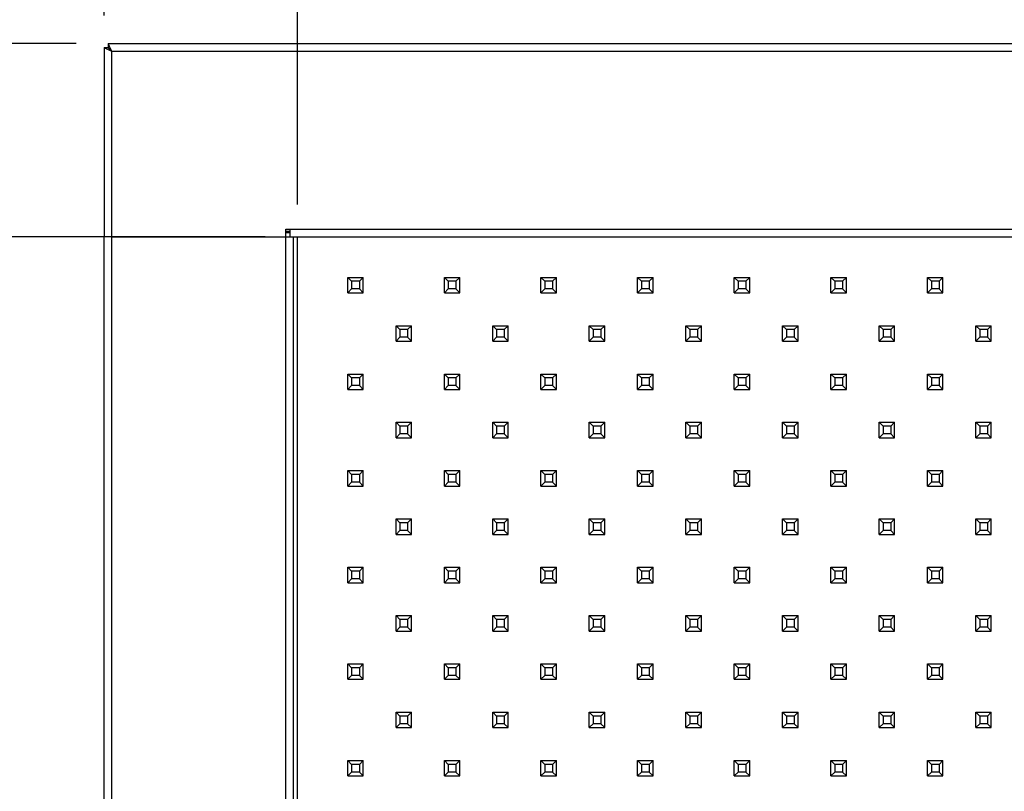
# Model space of a CAD drawing. Units: millimetres. Extents: x -487784 to 86236, y -9200 to 132950.
# Drawn here: x 37893 to 38504, y -6882 to -6403 of the extents above; entities that cross this region are included whole.
import ezdxf

# ---------------------------------------------------------------- set-up
doc = ezdxf.new("R2010")
doc.units = ezdxf.units.MM
doc.header["$PDSIZE"] = -1
doc.layers.add('SUELO', color=252, linetype='Continuous')
doc.styles.get("Standard").update_dxf_attribs({"font": 'arial.ttf'})
doc.dimstyles.new('ISO-25', dxfattribs={"dimtxt": 70, "dimasz": 50, "dimexe": 20, "dimexo": 20, "dimgap": 20, "dimtad": 1, "dimdec": 1, "dimdsep": 46, "dimtxsty": 'Standard', "dimcen": 2.5, "dimclrd": 252, "dimclre": 252, "dimclrt": 1, "dimadec": 0, "dimazin": 0, "dimtfac": 1, "dimtmove": 0, "dimatfit": 3, "dimfxl": 1, "dimarcsym": 0})

# ---------------------------------------------------------------- blocks, each defined once
blk = doc.blocks.new('*D80')
at = {"layer": 'Defpoints', "color": 0}
for p in [(40267.51, -5974.96), (37945.51, -6420.33), (40267.51, -6420.33)]:
    blk.add_point(p, dxfattribs=at)
at = {"layer": 'SUELO', "color": 252, "lineweight": -2}
for p, q in [((37945.51, -6400.33), (37945.51, -5954.96)), ((40267.51, -6400.33), (40267.51, -5954.96)), ((37995.51, -5974.96), (40217.51, -5974.96))]:
    blk.add_line(p, q, dxfattribs=at)
at = {"layer": 'SUELO', "color": 252}
for points in [[(37995.51, -5966.62), (37995.51, -5983.29), (37945.51, -5974.96)], [(40217.51, -5966.62), (40217.51, -5983.29), (40267.51, -5974.96)]]:
    blk.add_solid(points, dxfattribs=at)
at = {"layer": 'SUELO', "color": 1, "insert": (39106.51, -5919.19), "char_height": 70, "attachment_point": 5}
blk.add_mtext('1935', dxfattribs=at)
blk = doc.blocks.new('*D81')
at = {"layer": 'Defpoints', "color": 0}
for p in [(38065.51, -6216.87), (38065.51, -6537.85), (40147.03, -6537.85)]:
    blk.add_point(p, dxfattribs=at)
at = {"layer": 'SUELO', "color": 252, "lineweight": -2}
for p, q in [((38065.51, -6517.85), (38065.51, -6196.87)), ((40147.03, -6517.85), (40147.03, -6196.87)), ((40097.03, -6216.87), (38115.51, -6216.87))]:
    blk.add_line(p, q, dxfattribs=at)
at = {"layer": 'SUELO', "color": 252}
for points in [[(38115.51, -6208.54), (38115.51, -6225.2), (38065.51, -6216.87)], [(40097.03, -6208.54), (40097.03, -6225.2), (40147.03, -6216.87)]]:
    blk.add_solid(points, dxfattribs=at)
at = {"layer": 'SUELO', "color": 1, "insert": (39106.27, -6161.11), "char_height": 70, "attachment_point": 5}
blk.add_mtext('1735', dxfattribs=at)
blk = doc.blocks.new('*D82')
at = {"layer": 'Defpoints', "color": 0}
for p in [(37948, -6417.85), (37464.56, -8397.85), (37948, -8397.85)]:
    blk.add_point(p, dxfattribs=at)
at = {"layer": 'SUELO', "color": 252, "lineweight": -2}
for p, q in [((37928, -6417.85), (37444.56, -6417.85)), ((37464.56, -6467.85), (37464.56, -8347.85)), ((37928, -8397.85), (37444.56, -8397.85))]:
    blk.add_line(p, q, dxfattribs=at)
at = {"layer": 'SUELO', "color": 252}
for points in [[(37456.23, -6467.85), (37472.89, -6467.85), (37464.56, -6417.85)], [(37456.23, -8347.85), (37472.89, -8347.85), (37464.56, -8397.85)]]:
    blk.add_solid(points, dxfattribs=at)
at = {"layer": 'SUELO', "color": 1, "insert": (37408.82, -7407.85), "char_height": 70, "attachment_point": 5, "rotation": 90}
blk.add_mtext('1650', dxfattribs=at)
blk = doc.blocks.new('*D83')
at = {"layer": 'Defpoints', "color": 0}
for p in [(37721.99, -6537.85), (38065.51, -6537.85), (38065.51, -8277.85)]:
    blk.add_point(p, dxfattribs=at)
at = {"layer": 'SUELO', "color": 252, "lineweight": -2}
for p, q in [((38045.51, -6537.85), (37701.99, -6537.85)), ((37721.99, -8227.85), (37721.99, -6587.85)), ((38045.51, -8277.85), (37701.99, -8277.85))]:
    blk.add_line(p, q, dxfattribs=at)
at = {"layer": 'SUELO', "color": 252}
for points in [[(37713.65, -6587.85), (37730.32, -6587.85), (37721.99, -6537.85)], [(37713.65, -8227.85), (37730.32, -8227.85), (37721.99, -8277.85)]]:
    blk.add_solid(points, dxfattribs=at)
at = {"layer": 'SUELO', "color": 1, "insert": (37666.25, -7407.85), "char_height": 70, "attachment_point": 5, "rotation": 90}
blk.add_mtext('1450', dxfattribs=at)

msp = doc.modelspace()

# ---------------------------------------------------------------- linework, layer by layer
at = {"color": 7, "linetype": 'Continuous', "lineweight": 25}
for p, q in [((37948, -6417.85), (40265.03, -6417.85)), ((37948, -6417.85), (37948, -6420.25)), ((37945.51, -6420.33), (37947.91, -6420.33)), ((37945.51, -6420.33), (37945.51, -6537.85)), ((37950.31, -6537.85), (37950.31, -6422.65)), ((37950.31, -6422.65), (40262.71, -6422.65)), ((38058.31, -6533.05), (38060.71, -6533.05)), ((38058.31, -6537.85), (38058.31, -6533.05)), ((38058.31, -6534.25), (38059.51, -6534.25)), ((38060.71, -6535.45), (38058.31, -6535.45)), ((38059.51, -6535.45), (38059.51, -6534.25)), ((38059.51, -6534.25), (38060.71, -6534.25)), ((38060.71, -6533.05), (40149.91, -6533.05)), ((38060.71, -6533.05), (38060.71, -6537.85)), ((37950.31, -6537.85), (37945.51, -6537.85)), ((37945.51, -8277.85), (37945.51, -6537.85)), ((37950.31, -6537.85), (38058.31, -6537.85)), ((37950.31, -8277.85), (37950.31, -6537.85)), ((38058.31, -6537.85), (38063.11, -6537.85)), ((38058.31, -7392.85), (38058.31, -6537.85)), ((38063.11, -6537.85), (40147.03, -6537.85)), ((38063.11, -7392.85), (38063.11, -6537.85)), ((38065.51, -6930.85), (38065.51, -6537.85)), ((38099.11, -6565.45), (38096.71, -6563.05)), ((38096.71, -6563.05), (38106.31, -6563.05)), ((38096.71, -6572.64), (38096.71, -6563.05)), ((38103.91, -6565.45), (38099.11, -6565.45)), ((38099.11, -6565.45), (38099.11, -6570.24)), ((38103.91, -6565.45), (38106.31, -6563.05)), ((38103.91, -6565.45), (38103.91, -6570.24)), ((38106.31, -6572.64), (38106.31, -6563.05)), ((38159.11, -6565.45), (38156.71, -6563.05)), ((38156.71, -6572.64), (38156.71, -6563.05)), ((38156.71, -6563.05), (38166.31, -6563.05)), ((38159.11, -6565.45), (38159.11, -6570.24)), ((38163.91, -6565.45), (38159.11, -6565.45)), ((38163.91, -6565.45), (38166.31, -6563.05)), ((38163.91, -6565.45), (38163.91, -6570.24)), ((38166.31, -6572.64), (38166.31, -6563.05)), ((38219.11, -6565.45), (38216.71, -6563.05)), ((38216.71, -6572.64), (38216.71, -6563.05)), ((38216.71, -6563.05), (38226.31, -6563.05)), ((38219.11, -6565.45), (38219.11, -6570.24)), ((38223.91, -6565.45), (38219.11, -6565.45)), ((38223.91, -6565.45), (38226.31, -6563.05)), ((38223.91, -6565.45), (38223.91, -6570.24)), ((38226.31, -6572.64), (38226.31, -6563.05)), ((38279.11, -6565.45), (38276.71, -6563.05)), ((38276.71, -6572.64), (38276.71, -6563.05)), ((38276.71, -6563.05), (38286.31, -6563.05)), ((38279.11, -6565.45), (38279.11, -6570.24)), ((38283.91, -6565.45), (38279.11, -6565.45)), ((38283.91, -6565.45), (38286.31, -6563.05)), ((38283.91, -6565.45), (38283.91, -6570.24)), ((38286.31, -6572.64), (38286.31, -6563.05)), ((38339.11, -6565.45), (38336.71, -6563.05)), ((38336.71, -6563.05), (38346.31, -6563.05)), ((38336.71, -6572.64), (38336.71, -6563.05)), ((38343.91, -6565.45), (38339.11, -6565.45)), ((38339.11, -6565.45), (38339.11, -6570.24)), ((38343.91, -6565.45), (38346.31, -6563.05)), ((38343.91, -6565.45), (38343.91, -6570.24)), ((38346.31, -6572.64), (38346.31, -6563.05)), ((38399.11, -6565.45), (38396.71, -6563.05)), ((38396.71, -6563.05), (38406.31, -6563.05)), ((38396.71, -6572.64), (38396.71, -6563.05)), ((38403.91, -6565.45), (38399.11, -6565.45)), ((38399.11, -6565.45), (38399.11, -6570.24)), ((38403.91, -6565.45), (38406.31, -6563.05)), ((38403.91, -6565.45), (38403.91, -6570.24)), ((38406.31, -6572.64), (38406.31, -6563.05)), ((38459.11, -6565.45), (38456.71, -6563.05)), ((38456.71, -6572.64), (38456.71, -6563.05)), ((38456.71, -6563.05), (38466.31, -6563.05)), ((38459.11, -6565.45), (38459.11, -6570.24)), ((38463.91, -6565.45), (38459.11, -6565.45)), ((38463.91, -6565.45), (38466.31, -6563.05)), ((38463.91, -6565.45), (38463.91, -6570.24)), ((38466.31, -6572.64), (38466.31, -6563.05)), ((38099.11, -6570.24), (38096.71, -6572.64)), ((38103.91, -6570.24), (38099.11, -6570.24)), ((38103.91, -6570.24), (38106.31, -6572.64)), ((38159.11, -6570.24), (38156.71, -6572.64)), ((38163.91, -6570.24), (38159.11, -6570.24)), ((38163.91, -6570.24), (38166.31, -6572.64)), ((38219.11, -6570.24), (38216.71, -6572.64)), ((38223.91, -6570.24), (38219.11, -6570.24)), ((38223.91, -6570.24), (38226.31, -6572.64)), ((38279.11, -6570.24), (38276.71, -6572.64)), ((38283.91, -6570.24), (38279.11, -6570.24)), ((38283.91, -6570.24), (38286.31, -6572.64)), ((38339.11, -6570.24), (38336.71, -6572.64)), ((38343.91, -6570.24), (38339.11, -6570.24)), ((38343.91, -6570.24), (38346.31, -6572.64)), ((38399.11, -6570.24), (38396.71, -6572.64)), ((38403.91, -6570.24), (38399.11, -6570.24)), ((38403.91, -6570.24), (38406.31, -6572.64)), ((38459.11, -6570.24), (38456.71, -6572.64)), ((38463.91, -6570.24), (38459.11, -6570.24)), ((38463.91, -6570.24), (38466.31, -6572.64)), ((38096.71, -6572.64), (38106.31, -6572.64)), ((38156.71, -6572.64), (38166.31, -6572.64)), ((38216.71, -6572.64), (38226.31, -6572.64)), ((38276.71, -6572.64), (38286.31, -6572.64)), ((38336.71, -6572.64), (38346.31, -6572.64)), ((38396.71, -6572.64), (38406.31, -6572.64)), ((38456.71, -6572.64), (38466.31, -6572.64)), ((38129.11, -6595.45), (38126.71, -6593.05)), ((38126.71, -6602.64), (38126.71, -6593.05)), ((38126.71, -6593.05), (38136.31, -6593.05)), ((38129.11, -6595.45), (38129.11, -6600.24)), ((38133.91, -6595.45), (38129.11, -6595.45)), ((38133.91, -6595.45), (38136.31, -6593.05)), ((38133.91, -6595.45), (38133.91, -6600.24)), ((38136.31, -6602.64), (38136.31, -6593.05)), ((38189.11, -6595.45), (38186.71, -6593.05)), ((38186.71, -6593.05), (38196.31, -6593.05)), ((38186.71, -6602.64), (38186.71, -6593.05)), ((38189.11, -6595.45), (38189.11, -6600.24)), ((38193.91, -6595.45), (38189.11, -6595.45)), ((38193.91, -6595.45), (38196.31, -6593.05)), ((38193.91, -6595.45), (38193.91, -6600.24)), ((38196.31, -6602.64), (38196.31, -6593.05)), ((38249.11, -6595.45), (38246.71, -6593.05)), ((38246.71, -6593.05), (38256.31, -6593.05)), ((38246.71, -6602.64), (38246.71, -6593.05)), ((38253.91, -6595.45), (38249.11, -6595.45)), ((38249.11, -6595.45), (38249.11, -6600.24)), ((38253.91, -6595.45), (38256.31, -6593.05)), ((38253.91, -6595.45), (38253.91, -6600.24)), ((38256.31, -6602.64), (38256.31, -6593.05)), ((38309.11, -6595.45), (38306.71, -6593.05)), ((38306.71, -6593.05), (38316.31, -6593.05)), ((38306.71, -6602.64), (38306.71, -6593.05)), ((38313.91, -6595.45), (38309.11, -6595.45)), ((38309.11, -6595.45), (38309.11, -6600.24)), ((38313.91, -6595.45), (38316.31, -6593.05)), ((38313.91, -6595.45), (38313.91, -6600.24)), ((38316.31, -6602.64), (38316.31, -6593.05)), ((38369.11, -6595.45), (38366.71, -6593.05)), ((38366.71, -6593.05), (38376.31, -6593.05)), ((38366.71, -6602.64), (38366.71, -6593.05)), ((38369.11, -6595.45), (38369.11, -6600.24)), ((38373.91, -6595.45), (38369.11, -6595.45)), ((38373.91, -6595.45), (38376.31, -6593.05)), ((38373.91, -6595.45), (38373.91, -6600.24)), ((38376.31, -6602.64), (38376.31, -6593.05)), ((38429.11, -6595.45), (38426.71, -6593.05)), ((38426.71, -6593.05), (38436.31, -6593.05)), ((38426.71, -6602.64), (38426.71, -6593.05)), ((38433.91, -6595.45), (38429.11, -6595.45)), ((38429.11, -6595.45), (38429.11, -6600.24)), ((38433.91, -6595.45), (38436.31, -6593.05)), ((38433.91, -6595.45), (38433.91, -6600.24)), ((38436.31, -6602.64), (38436.31, -6593.05)), ((38489.11, -6595.45), (38486.71, -6593.05)), ((38486.71, -6602.64), (38486.71, -6593.05)), ((38486.71, -6593.05), (38496.31, -6593.05)), ((38489.11, -6595.45), (38489.11, -6600.24)), ((38493.91, -6595.45), (38489.11, -6595.45)), ((38493.91, -6595.45), (38496.31, -6593.05)), ((38493.91, -6595.45), (38493.91, -6600.24)), ((38496.31, -6602.64), (38496.31, -6593.05)), ((38129.11, -6600.24), (38126.71, -6602.64)), ((38126.71, -6602.64), (38136.31, -6602.64)), ((38133.91, -6600.24), (38129.11, -6600.24)), ((38133.91, -6600.24), (38136.31, -6602.64)), ((38189.11, -6600.24), (38186.71, -6602.64)), ((38186.71, -6602.64), (38196.31, -6602.64)), ((38193.91, -6600.24), (38189.11, -6600.24)), ((38193.91, -6600.24), (38196.31, -6602.64)), ((38249.11, -6600.24), (38246.71, -6602.64)), ((38246.71, -6602.64), (38256.31, -6602.64)), ((38253.91, -6600.24), (38249.11, -6600.24)), ((38253.91, -6600.24), (38256.31, -6602.64)), ((38309.11, -6600.24), (38306.71, -6602.64)), ((38306.71, -6602.64), (38316.31, -6602.64)), ((38313.91, -6600.24), (38309.11, -6600.24)), ((38313.91, -6600.24), (38316.31, -6602.64)), ((38369.11, -6600.24), (38366.71, -6602.64)), ((38366.71, -6602.64), (38376.31, -6602.64)), ((38373.91, -6600.24), (38369.11, -6600.24)), ((38373.91, -6600.24), (38376.31, -6602.64)), ((38429.11, -6600.24), (38426.71, -6602.64)), ((38426.71, -6602.64), (38436.31, -6602.64)), ((38433.91, -6600.24), (38429.11, -6600.24)), ((38433.91, -6600.24), (38436.31, -6602.64)), ((38489.11, -6600.24), (38486.71, -6602.64)), ((38486.71, -6602.64), (38496.31, -6602.64)), ((38493.91, -6600.24), (38489.11, -6600.24)), ((38493.91, -6600.24), (38496.31, -6602.64)), ((38099.11, -6625.45), (38096.71, -6623.05)), ((38096.71, -6632.64), (38096.71, -6623.05)), ((38096.71, -6623.05), (38106.31, -6623.05)), ((38099.11, -6625.45), (38099.11, -6630.24)), ((38103.91, -6625.45), (38099.11, -6625.45)), ((38103.91, -6625.45), (38106.31, -6623.05)), ((38103.91, -6625.45), (38103.91, -6630.24)), ((38106.31, -6632.64), (38106.31, -6623.05)), ((38159.11, -6625.45), (38156.71, -6623.05)), ((38156.71, -6632.64), (38156.71, -6623.05)), ((38156.71, -6623.05), (38166.31, -6623.05)), ((38159.11, -6625.45), (38159.11, -6630.24)), ((38163.91, -6625.45), (38159.11, -6625.45)), ((38163.91, -6625.45), (38166.31, -6623.05)), ((38163.91, -6625.45), (38163.91, -6630.24)), ((38166.31, -6632.64), (38166.31, -6623.05)), ((38219.11, -6625.45), (38216.71, -6623.05)), ((38216.71, -6632.64), (38216.71, -6623.05)), ((38216.71, -6623.05), (38226.31, -6623.05)), ((38219.11, -6625.45), (38219.11, -6630.24)), ((38223.91, -6625.45), (38219.11, -6625.45)), ((38223.91, -6625.45), (38226.31, -6623.05)), ((38223.91, -6625.45), (38223.91, -6630.24)), ((38226.31, -6632.64), (38226.31, -6623.05)), ((38279.11, -6625.45), (38276.71, -6623.05)), ((38276.71, -6623.05), (38286.31, -6623.05)), ((38276.71, -6632.64), (38276.71, -6623.05)), ((38279.11, -6625.45), (38279.11, -6630.24)), ((38283.91, -6625.45), (38279.11, -6625.45)), ((38283.91, -6625.45), (38286.31, -6623.05)), ((38283.91, -6625.45), (38283.91, -6630.24)), ((38286.31, -6632.64), (38286.31, -6623.05)), ((38339.11, -6625.45), (38336.71, -6623.05)), ((38336.71, -6632.64), (38336.71, -6623.05)), ((38336.71, -6623.05), (38346.31, -6623.05)), ((38339.11, -6625.45), (38339.11, -6630.24)), ((38343.91, -6625.45), (38339.11, -6625.45)), ((38343.91, -6625.45), (38346.31, -6623.05)), ((38343.91, -6625.45), (38343.91, -6630.24)), ((38346.31, -6632.64), (38346.31, -6623.05)), ((38399.11, -6625.45), (38396.71, -6623.05)), ((38396.71, -6632.64), (38396.71, -6623.05)), ((38396.71, -6623.05), (38406.31, -6623.05)), ((38399.11, -6625.45), (38399.11, -6630.24)), ((38403.91, -6625.45), (38399.11, -6625.45)), ((38403.91, -6625.45), (38406.31, -6623.05)), ((38403.91, -6625.45), (38403.91, -6630.24)), ((38406.31, -6632.64), (38406.31, -6623.05)), ((38459.11, -6625.45), (38456.71, -6623.05)), ((38456.71, -6632.64), (38456.71, -6623.05)), ((38456.71, -6623.05), (38466.31, -6623.05)), ((38459.11, -6625.45), (38459.11, -6630.24)), ((38463.91, -6625.45), (38459.11, -6625.45)), ((38463.91, -6625.45), (38466.31, -6623.05)), ((38463.91, -6625.45), (38463.91, -6630.24)), ((38466.31, -6632.64), (38466.31, -6623.05)), ((38099.11, -6630.24), (38096.71, -6632.64)), ((38096.71, -6632.64), (38106.31, -6632.64)), ((38103.91, -6630.24), (38099.11, -6630.24)), ((38103.91, -6630.24), (38106.31, -6632.64)), ((38159.11, -6630.24), (38156.71, -6632.64)), ((38156.71, -6632.64), (38166.31, -6632.64)), ((38163.91, -6630.24), (38159.11, -6630.24)), ((38163.91, -6630.24), (38166.31, -6632.64)), ((38219.11, -6630.24), (38216.71, -6632.64)), ((38216.71, -6632.64), (38226.31, -6632.64)), ((38223.91, -6630.24), (38219.11, -6630.24)), ((38223.91, -6630.24), (38226.31, -6632.64)), ((38279.11, -6630.24), (38276.71, -6632.64)), ((38276.71, -6632.64), (38286.31, -6632.64)), ((38283.91, -6630.24), (38279.11, -6630.24)), ((38283.91, -6630.24), (38286.31, -6632.64)), ((38339.11, -6630.24), (38336.71, -6632.64)), ((38336.71, -6632.64), (38346.31, -6632.64)), ((38343.91, -6630.24), (38339.11, -6630.24)), ((38343.91, -6630.24), (38346.31, -6632.64)), ((38399.11, -6630.24), (38396.71, -6632.64)), ((38396.71, -6632.64), (38406.31, -6632.64)), ((38403.91, -6630.24), (38399.11, -6630.24)), ((38403.91, -6630.24), (38406.31, -6632.64)), ((38459.11, -6630.24), (38456.71, -6632.64)), ((38456.71, -6632.64), (38466.31, -6632.64)), ((38463.91, -6630.24), (38459.11, -6630.24)), ((38463.91, -6630.24), (38466.31, -6632.64)), ((38129.11, -6655.45), (38126.71, -6653.05)), ((38126.71, -6653.05), (38136.31, -6653.05)), ((38126.71, -6662.64), (38126.71, -6653.05)), ((38133.91, -6655.45), (38129.11, -6655.45)), ((38129.11, -6655.45), (38129.11, -6660.24)), ((38133.91, -6655.45), (38136.31, -6653.05)), ((38133.91, -6655.45), (38133.91, -6660.24)), ((38136.31, -6662.64), (38136.31, -6653.05)), ((38189.11, -6655.45), (38186.71, -6653.05)), ((38186.71, -6653.05), (38196.31, -6653.05)), ((38186.71, -6662.64), (38186.71, -6653.05)), ((38193.91, -6655.45), (38189.11, -6655.45)), ((38189.11, -6655.45), (38189.11, -6660.24)), ((38193.91, -6655.45), (38196.31, -6653.05)), ((38193.91, -6655.45), (38193.91, -6660.24)), ((38196.31, -6662.64), (38196.31, -6653.05)), ((38249.11, -6655.45), (38246.71, -6653.05)), ((38246.71, -6662.64), (38246.71, -6653.05)), ((38246.71, -6653.05), (38256.31, -6653.05)), ((38249.11, -6655.45), (38249.11, -6660.24)), ((38253.91, -6655.45), (38249.11, -6655.45)), ((38253.91, -6655.45), (38256.31, -6653.05)), ((38253.91, -6655.45), (38253.91, -6660.24)), ((38256.31, -6662.64), (38256.31, -6653.05)), ((38309.11, -6655.45), (38306.71, -6653.05)), ((38306.71, -6662.64), (38306.71, -6653.05)), ((38306.71, -6653.05), (38316.31, -6653.05)), ((38309.11, -6655.45), (38309.11, -6660.24)), ((38313.91, -6655.45), (38309.11, -6655.45)), ((38313.91, -6655.45), (38316.31, -6653.05)), ((38313.91, -6655.45), (38313.91, -6660.24)), ((38316.31, -6662.64), (38316.31, -6653.05)), ((38369.11, -6655.45), (38366.71, -6653.05)), ((38366.71, -6653.05), (38376.31, -6653.05)), ((38366.71, -6662.64), (38366.71, -6653.05)), ((38373.91, -6655.45), (38369.11, -6655.45)), ((38369.11, -6655.45), (38369.11, -6660.24)), ((38373.91, -6655.45), (38376.31, -6653.05)), ((38373.91, -6655.45), (38373.91, -6660.24)), ((38376.31, -6662.64), (38376.31, -6653.05)), ((38429.11, -6655.45), (38426.71, -6653.05)), ((38426.71, -6662.64), (38426.71, -6653.05)), ((38426.71, -6653.05), (38436.31, -6653.05)), ((38429.11, -6655.45), (38429.11, -6660.24)), ((38433.91, -6655.45), (38429.11, -6655.45)), ((38433.91, -6655.45), (38436.31, -6653.05)), ((38433.91, -6655.45), (38433.91, -6660.24)), ((38436.31, -6662.64), (38436.31, -6653.05)), ((38489.11, -6655.45), (38486.71, -6653.05)), ((38486.71, -6653.05), (38496.31, -6653.05)), ((38486.71, -6662.64), (38486.71, -6653.05)), ((38493.91, -6655.45), (38489.11, -6655.45)), ((38489.11, -6655.45), (38489.11, -6660.24)), ((38493.91, -6655.45), (38496.31, -6653.05)), ((38493.91, -6655.45), (38493.91, -6660.24)), ((38496.31, -6662.64), (38496.31, -6653.05)), ((38129.11, -6660.24), (38126.71, -6662.64)), ((38126.71, -6662.64), (38136.31, -6662.64)), ((38133.91, -6660.24), (38129.11, -6660.24)), ((38133.91, -6660.24), (38136.31, -6662.64)), ((38189.11, -6660.24), (38186.71, -6662.64)), ((38186.71, -6662.64), (38196.31, -6662.64)), ((38193.91, -6660.24), (38189.11, -6660.24)), ((38193.91, -6660.24), (38196.31, -6662.64)), ((38249.11, -6660.24), (38246.71, -6662.64)), ((38246.71, -6662.64), (38256.31, -6662.64)), ((38253.91, -6660.24), (38249.11, -6660.24)), ((38253.91, -6660.24), (38256.31, -6662.64)), ((38309.11, -6660.24), (38306.71, -6662.64)), ((38306.71, -6662.64), (38316.31, -6662.64)), ((38313.91, -6660.24), (38309.11, -6660.24)), ((38313.91, -6660.24), (38316.31, -6662.64)), ((38369.11, -6660.24), (38366.71, -6662.64)), ((38366.71, -6662.64), (38376.31, -6662.64)), ((38373.91, -6660.24), (38369.11, -6660.24)), ((38373.91, -6660.24), (38376.31, -6662.64)), ((38429.11, -6660.24), (38426.71, -6662.64)), ((38426.71, -6662.64), (38436.31, -6662.64)), ((38433.91, -6660.24), (38429.11, -6660.24)), ((38433.91, -6660.24), (38436.31, -6662.64)), ((38489.11, -6660.24), (38486.71, -6662.64)), ((38486.71, -6662.64), (38496.31, -6662.64)), ((38493.91, -6660.24), (38489.11, -6660.24)), ((38493.91, -6660.24), (38496.31, -6662.64)), ((38099.11, -6685.45), (38096.71, -6683.05)), ((38096.71, -6683.05), (38106.31, -6683.05)), ((38096.71, -6692.64), (38096.71, -6683.05)), ((38103.91, -6685.45), (38099.11, -6685.45)), ((38099.11, -6685.45), (38099.11, -6690.24)), ((38103.91, -6685.45), (38106.31, -6683.05)), ((38103.91, -6685.45), (38103.91, -6690.24)), ((38106.31, -6692.64), (38106.31, -6683.05)), ((38159.11, -6685.45), (38156.71, -6683.05)), ((38156.71, -6683.05), (38166.31, -6683.05)), ((38156.71, -6692.64), (38156.71, -6683.05)), ((38163.91, -6685.45), (38159.11, -6685.45)), ((38159.11, -6685.45), (38159.11, -6690.24)), ((38163.91, -6685.45), (38166.31, -6683.05)), ((38163.91, -6685.45), (38163.91, -6690.24)), ((38166.31, -6692.64), (38166.31, -6683.05)), ((38219.11, -6685.45), (38216.71, -6683.05)), ((38216.71, -6692.64), (38216.71, -6683.05)), ((38216.71, -6683.05), (38226.31, -6683.05)), ((38219.11, -6685.45), (38219.11, -6690.24)), ((38223.91, -6685.45), (38219.11, -6685.45)), ((38223.91, -6685.45), (38226.31, -6683.05)), ((38223.91, -6685.45), (38223.91, -6690.24)), ((38226.31, -6692.64), (38226.31, -6683.05)), ((38279.11, -6685.45), (38276.71, -6683.05)), ((38276.71, -6692.64), (38276.71, -6683.05)), ((38276.71, -6683.05), (38286.31, -6683.05)), ((38279.11, -6685.45), (38279.11, -6690.24)), ((38283.91, -6685.45), (38279.11, -6685.45)), ((38283.91, -6685.45), (38286.31, -6683.05)), ((38283.91, -6685.45), (38283.91, -6690.24)), ((38286.31, -6692.64), (38286.31, -6683.05)), ((38339.11, -6685.45), (38336.71, -6683.05)), ((38336.71, -6683.05), (38346.31, -6683.05)), ((38336.71, -6692.64), (38336.71, -6683.05)), ((38343.91, -6685.45), (38339.11, -6685.45)), ((38339.11, -6685.45), (38339.11, -6690.24)), ((38343.91, -6685.45), (38346.31, -6683.05)), ((38343.91, -6685.45), (38343.91, -6690.24)), ((38346.31, -6692.64), (38346.31, -6683.05)), ((38399.11, -6685.45), (38396.71, -6683.05)), ((38396.71, -6692.64), (38396.71, -6683.05)), ((38396.71, -6683.05), (38406.31, -6683.05)), ((38399.11, -6685.45), (38399.11, -6690.24)), ((38403.91, -6685.45), (38399.11, -6685.45)), ((38403.91, -6685.45), (38406.31, -6683.05)), ((38403.91, -6685.45), (38403.91, -6690.24)), ((38406.31, -6692.64), (38406.31, -6683.05)), ((38459.11, -6685.45), (38456.71, -6683.05)), ((38456.71, -6692.64), (38456.71, -6683.05)), ((38456.71, -6683.05), (38466.31, -6683.05)), ((38459.11, -6685.45), (38459.11, -6690.24)), ((38463.91, -6685.45), (38459.11, -6685.45)), ((38463.91, -6685.45), (38466.31, -6683.05)), ((38463.91, -6685.45), (38463.91, -6690.24)), ((38466.31, -6692.64), (38466.31, -6683.05)), ((38099.11, -6690.24), (38096.71, -6692.64)), ((38096.71, -6692.64), (38106.31, -6692.64)), ((38103.91, -6690.24), (38099.11, -6690.24)), ((38103.91, -6690.24), (38106.31, -6692.64)), ((38159.11, -6690.24), (38156.71, -6692.64)), ((38156.71, -6692.64), (38166.31, -6692.64)), ((38163.91, -6690.24), (38159.11, -6690.24)), ((38163.91, -6690.24), (38166.31, -6692.64)), ((38219.11, -6690.24), (38216.71, -6692.64)), ((38216.71, -6692.64), (38226.31, -6692.64)), ((38223.91, -6690.24), (38219.11, -6690.24)), ((38223.91, -6690.24), (38226.31, -6692.64)), ((38279.11, -6690.24), (38276.71, -6692.64)), ((38276.71, -6692.64), (38286.31, -6692.64)), ((38283.91, -6690.24), (38279.11, -6690.24)), ((38283.91, -6690.24), (38286.31, -6692.64)), ((38339.11, -6690.24), (38336.71, -6692.64)), ((38336.71, -6692.64), (38346.31, -6692.64)), ((38343.91, -6690.24), (38339.11, -6690.24)), ((38343.91, -6690.24), (38346.31, -6692.64)), ((38399.11, -6690.24), (38396.71, -6692.64)), ((38396.71, -6692.64), (38406.31, -6692.64)), ((38403.91, -6690.24), (38399.11, -6690.24)), ((38403.91, -6690.24), (38406.31, -6692.64)), ((38459.11, -6690.24), (38456.71, -6692.64)), ((38456.71, -6692.64), (38466.31, -6692.64)), ((38463.91, -6690.24), (38459.11, -6690.24)), ((38463.91, -6690.24), (38466.31, -6692.64)), ((38129.11, -6715.45), (38126.71, -6713.05)), ((38126.71, -6722.64), (38126.71, -6713.05)), ((38126.71, -6713.05), (38136.31, -6713.05)), ((38129.11, -6715.45), (38129.11, -6720.24)), ((38133.91, -6715.45), (38129.11, -6715.45)), ((38133.91, -6715.45), (38136.31, -6713.05)), ((38133.91, -6715.45), (38133.91, -6720.24)), ((38136.31, -6722.64), (38136.31, -6713.05)), ((38189.11, -6715.45), (38186.71, -6713.05)), ((38186.71, -6713.05), (38196.31, -6713.05)), ((38186.71, -6722.64), (38186.71, -6713.05)), ((38193.91, -6715.45), (38189.11, -6715.45)), ((38189.11, -6715.45), (38189.11, -6720.24)), ((38193.91, -6715.45), (38196.31, -6713.05)), ((38193.91, -6715.45), (38193.91, -6720.24)), ((38196.31, -6722.64), (38196.31, -6713.05)), ((38249.11, -6715.45), (38246.71, -6713.05)), ((38246.71, -6713.05), (38256.31, -6713.05)), ((38246.71, -6722.64), (38246.71, -6713.05)), ((38253.91, -6715.45), (38249.11, -6715.45)), ((38249.11, -6715.45), (38249.11, -6720.24)), ((38253.91, -6715.45), (38256.31, -6713.05)), ((38253.91, -6715.45), (38253.91, -6720.24)), ((38256.31, -6722.64), (38256.31, -6713.05)), ((38309.11, -6715.45), (38306.71, -6713.05)), ((38306.71, -6713.05), (38316.31, -6713.05)), ((38306.71, -6722.64), (38306.71, -6713.05)), ((38309.11, -6715.45), (38309.11, -6720.24)), ((38313.91, -6715.45), (38309.11, -6715.45)), ((38313.91, -6715.45), (38316.31, -6713.05)), ((38313.91, -6715.45), (38313.91, -6720.24)), ((38316.31, -6722.64), (38316.31, -6713.05)), ((38369.11, -6715.45), (38366.71, -6713.05)), ((38366.71, -6722.64), (38366.71, -6713.05)), ((38366.71, -6713.05), (38376.31, -6713.05)), ((38369.11, -6715.45), (38369.11, -6720.24)), ((38373.91, -6715.45), (38369.11, -6715.45)), ((38373.91, -6715.45), (38376.31, -6713.05)), ((38373.91, -6715.45), (38373.91, -6720.24)), ((38376.31, -6722.64), (38376.31, -6713.05)), ((38429.11, -6715.45), (38426.71, -6713.05)), ((38426.71, -6713.05), (38436.31, -6713.05)), ((38426.71, -6722.64), (38426.71, -6713.05)), ((38429.11, -6715.45), (38429.11, -6720.24)), ((38433.91, -6715.45), (38429.11, -6715.45)), ((38433.91, -6715.45), (38436.31, -6713.05)), ((38433.91, -6715.45), (38433.91, -6720.24)), ((38436.31, -6722.64), (38436.31, -6713.05)), ((38489.11, -6715.45), (38486.71, -6713.05)), ((38486.71, -6722.64), (38486.71, -6713.05)), ((38486.71, -6713.05), (38496.31, -6713.05)), ((38489.11, -6715.45), (38489.11, -6720.24)), ((38493.91, -6715.45), (38489.11, -6715.45)), ((38493.91, -6715.45), (38496.31, -6713.05)), ((38493.91, -6715.45), (38493.91, -6720.24)), ((38496.31, -6722.64), (38496.31, -6713.05)), ((38129.11, -6720.24), (38126.71, -6722.64)), ((38126.71, -6722.64), (38136.31, -6722.64)), ((38133.91, -6720.24), (38129.11, -6720.24)), ((38133.91, -6720.24), (38136.31, -6722.64)), ((38189.11, -6720.24), (38186.71, -6722.64)), ((38186.71, -6722.64), (38196.31, -6722.64)), ((38193.91, -6720.24), (38189.11, -6720.24)), ((38193.91, -6720.24), (38196.31, -6722.64)), ((38249.11, -6720.24), (38246.71, -6722.64)), ((38246.71, -6722.64), (38256.31, -6722.64)), ((38253.91, -6720.24), (38249.11, -6720.24)), ((38253.91, -6720.24), (38256.31, -6722.64)), ((38309.11, -6720.24), (38306.71, -6722.64)), ((38306.71, -6722.64), (38316.31, -6722.64)), ((38313.91, -6720.24), (38309.11, -6720.24)), ((38313.91, -6720.24), (38316.31, -6722.64)), ((38369.11, -6720.24), (38366.71, -6722.64)), ((38366.71, -6722.64), (38376.31, -6722.64)), ((38373.91, -6720.24), (38369.11, -6720.24)), ((38373.91, -6720.24), (38376.31, -6722.64)), ((38429.11, -6720.24), (38426.71, -6722.64)), ((38426.71, -6722.64), (38436.31, -6722.64)), ((38433.91, -6720.24), (38429.11, -6720.24)), ((38433.91, -6720.24), (38436.31, -6722.64)), ((38489.11, -6720.24), (38486.71, -6722.64)), ((38486.71, -6722.64), (38496.31, -6722.64)), ((38493.91, -6720.24), (38489.11, -6720.24)), ((38493.91, -6720.24), (38496.31, -6722.64)), ((38099.11, -6745.45), (38096.71, -6743.05)), ((38096.71, -6752.64), (38096.71, -6743.05)), ((38096.71, -6743.05), (38106.31, -6743.05)), ((38103.91, -6745.45), (38106.31, -6743.05)), ((38106.31, -6752.64), (38106.31, -6743.05)), ((38159.11, -6745.45), (38156.71, -6743.05)), ((38156.71, -6743.05), (38166.31, -6743.05)), ((38156.71, -6752.64), (38156.71, -6743.05)), ((38163.91, -6745.45), (38166.31, -6743.05)), ((38166.31, -6752.64), (38166.31, -6743.05)), ((38219.11, -6745.45), (38216.71, -6743.05)), ((38216.71, -6743.05), (38226.31, -6743.05)), ((38216.71, -6752.64), (38216.71, -6743.05)), ((38223.91, -6745.45), (38226.31, -6743.05)), ((38226.31, -6752.64), (38226.31, -6743.05)), ((38279.11, -6745.45), (38276.71, -6743.05)), ((38276.71, -6743.05), (38286.31, -6743.05)), ((38276.71, -6752.64), (38276.71, -6743.05)), ((38283.91, -6745.45), (38286.31, -6743.05)), ((38286.31, -6752.64), (38286.31, -6743.05)), ((38339.11, -6745.45), (38336.71, -6743.05)), ((38336.71, -6743.05), (38346.31, -6743.05)), ((38336.71, -6752.64), (38336.71, -6743.05)), ((38343.91, -6745.45), (38346.31, -6743.05)), ((38346.31, -6752.64), (38346.31, -6743.05)), ((38399.11, -6745.45), (38396.71, -6743.05)), ((38396.71, -6743.05), (38406.31, -6743.05)), ((38396.71, -6752.64), (38396.71, -6743.05)), ((38403.91, -6745.45), (38406.31, -6743.05)), ((38406.31, -6752.64), (38406.31, -6743.05)), ((38459.11, -6745.45), (38456.71, -6743.05)), ((38456.71, -6743.05), (38466.31, -6743.05)), ((38456.71, -6752.64), (38456.71, -6743.05)), ((38463.91, -6745.45), (38466.31, -6743.05)), ((38466.31, -6752.64), (38466.31, -6743.05)), ((38099.11, -6745.45), (38099.11, -6750.24)), ((38103.91, -6745.45), (38099.11, -6745.45)), ((38103.91, -6745.45), (38103.91, -6750.24)), ((38159.11, -6745.45), (38159.11, -6750.24)), ((38163.91, -6745.45), (38159.11, -6745.45)), ((38163.91, -6745.45), (38163.91, -6750.24)), ((38219.11, -6745.45), (38219.11, -6750.24)), ((38223.91, -6745.45), (38219.11, -6745.45)), ((38223.91, -6745.45), (38223.91, -6750.24)), ((38283.91, -6745.45), (38279.11, -6745.45)), ((38279.11, -6745.45), (38279.11, -6750.24)), ((38283.91, -6745.45), (38283.91, -6750.24)), ((38343.91, -6745.45), (38339.11, -6745.45)), ((38339.11, -6745.45), (38339.11, -6750.24)), ((38343.91, -6745.45), (38343.91, -6750.24)), ((38403.91, -6745.45), (38399.11, -6745.45)), ((38399.11, -6745.45), (38399.11, -6750.24)), ((38403.91, -6745.45), (38403.91, -6750.24)), ((38463.91, -6745.45), (38459.11, -6745.45)), ((38459.11, -6745.45), (38459.11, -6750.24)), ((38463.91, -6745.45), (38463.91, -6750.24)), ((38099.11, -6750.24), (38096.71, -6752.64)), ((38096.71, -6752.64), (38106.31, -6752.64)), ((38103.91, -6750.24), (38099.11, -6750.24)), ((38103.91, -6750.24), (38106.31, -6752.64)), ((38159.11, -6750.24), (38156.71, -6752.64)), ((38156.71, -6752.64), (38166.31, -6752.64)), ((38163.91, -6750.24), (38159.11, -6750.24)), ((38163.91, -6750.24), (38166.31, -6752.64)), ((38219.11, -6750.24), (38216.71, -6752.64)), ((38216.71, -6752.64), (38226.31, -6752.64)), ((38223.91, -6750.24), (38219.11, -6750.24)), ((38223.91, -6750.24), (38226.31, -6752.64)), ((38279.11, -6750.24), (38276.71, -6752.64)), ((38276.71, -6752.64), (38286.31, -6752.64)), ((38283.91, -6750.24), (38279.11, -6750.24)), ((38283.91, -6750.24), (38286.31, -6752.64)), ((38339.11, -6750.24), (38336.71, -6752.64)), ((38336.71, -6752.64), (38346.31, -6752.64)), ((38343.91, -6750.24), (38339.11, -6750.24)), ((38343.91, -6750.24), (38346.31, -6752.64)), ((38399.11, -6750.24), (38396.71, -6752.64)), ((38396.71, -6752.64), (38406.31, -6752.64)), ((38403.91, -6750.24), (38399.11, -6750.24)), ((38403.91, -6750.24), (38406.31, -6752.64)), ((38459.11, -6750.24), (38456.71, -6752.64)), ((38456.71, -6752.64), (38466.31, -6752.64)), ((38463.91, -6750.24), (38459.11, -6750.24)), ((38463.91, -6750.24), (38466.31, -6752.64)), ((38129.11, -6775.45), (38126.71, -6773.05)), ((38126.71, -6773.05), (38136.31, -6773.05)), ((38126.71, -6782.64), (38126.71, -6773.05)), ((38133.91, -6775.45), (38136.31, -6773.05)), ((38136.31, -6782.64), (38136.31, -6773.05)), ((38189.11, -6775.45), (38186.71, -6773.05)), ((38186.71, -6782.64), (38186.71, -6773.05)), ((38186.71, -6773.05), (38196.31, -6773.05)), ((38193.91, -6775.45), (38196.31, -6773.05)), ((38196.31, -6782.64), (38196.31, -6773.05)), ((38249.11, -6775.45), (38246.71, -6773.05)), ((38246.71, -6782.64), (38246.71, -6773.05)), ((38246.71, -6773.05), (38256.31, -6773.05)), ((38253.91, -6775.45), (38256.31, -6773.05)), ((38256.31, -6782.64), (38256.31, -6773.05)), ((38309.11, -6775.45), (38306.71, -6773.05)), ((38306.71, -6773.05), (38316.31, -6773.05)), ((38306.71, -6782.64), (38306.71, -6773.05)), ((38313.91, -6775.45), (38316.31, -6773.05)), ((38316.31, -6782.64), (38316.31, -6773.05)), ((38369.11, -6775.45), (38366.71, -6773.05)), ((38366.71, -6782.64), (38366.71, -6773.05)), ((38366.71, -6773.05), (38376.31, -6773.05)), ((38373.91, -6775.45), (38376.31, -6773.05)), ((38376.31, -6782.64), (38376.31, -6773.05)), ((38429.11, -6775.45), (38426.71, -6773.05)), ((38426.71, -6782.64), (38426.71, -6773.05)), ((38426.71, -6773.05), (38436.31, -6773.05)), ((38433.91, -6775.45), (38436.31, -6773.05)), ((38436.31, -6782.64), (38436.31, -6773.05)), ((38489.11, -6775.45), (38486.71, -6773.05)), ((38486.71, -6773.05), (38496.31, -6773.05)), ((38486.71, -6782.64), (38486.71, -6773.05)), ((38493.91, -6775.45), (38496.31, -6773.05)), ((38496.31, -6782.64), (38496.31, -6773.05)), ((38129.11, -6780.24), (38126.71, -6782.64)), ((38133.91, -6775.45), (38129.11, -6775.45)), ((38129.11, -6775.45), (38129.11, -6780.24)), ((38133.91, -6780.24), (38129.11, -6780.24)), ((38133.91, -6775.45), (38133.91, -6780.24)), ((38133.91, -6780.24), (38136.31, -6782.64)), ((38189.11, -6780.24), (38186.71, -6782.64)), ((38189.11, -6775.45), (38189.11, -6780.24)), ((38193.91, -6775.45), (38189.11, -6775.45)), ((38193.91, -6780.24), (38189.11, -6780.24)), ((38193.91, -6775.45), (38193.91, -6780.24)), ((38193.91, -6780.24), (38196.31, -6782.64)), ((38249.11, -6780.24), (38246.71, -6782.64)), ((38249.11, -6775.45), (38249.11, -6780.24)), ((38253.91, -6775.45), (38249.11, -6775.45)), ((38253.91, -6780.24), (38249.11, -6780.24)), ((38253.91, -6775.45), (38253.91, -6780.24)), ((38253.91, -6780.24), (38256.31, -6782.64)), ((38309.11, -6780.24), (38306.71, -6782.64)), ((38313.91, -6775.45), (38309.11, -6775.45)), ((38309.11, -6775.45), (38309.11, -6780.24)), ((38313.91, -6780.24), (38309.11, -6780.24)), ((38313.91, -6775.45), (38313.91, -6780.24)), ((38313.91, -6780.24), (38316.31, -6782.64)), ((38369.11, -6780.24), (38366.71, -6782.64)), ((38369.11, -6775.45), (38369.11, -6780.24)), ((38373.91, -6775.45), (38369.11, -6775.45)), ((38373.91, -6780.24), (38369.11, -6780.24)), ((38373.91, -6775.45), (38373.91, -6780.24)), ((38373.91, -6780.24), (38376.31, -6782.64)), ((38429.11, -6780.24), (38426.71, -6782.64)), ((38429.11, -6775.45), (38429.11, -6780.24)), ((38433.91, -6775.45), (38429.11, -6775.45)), ((38433.91, -6780.24), (38429.11, -6780.24)), ((38433.91, -6775.45), (38433.91, -6780.24)), ((38433.91, -6780.24), (38436.31, -6782.64)), ((38489.11, -6780.24), (38486.71, -6782.64)), ((38493.91, -6775.45), (38489.11, -6775.45)), ((38489.11, -6775.45), (38489.11, -6780.24)), ((38493.91, -6780.24), (38489.11, -6780.24)), ((38493.91, -6775.45), (38493.91, -6780.24)), ((38493.91, -6780.24), (38496.31, -6782.64)), ((38126.71, -6782.64), (38136.31, -6782.64)), ((38186.71, -6782.64), (38196.31, -6782.64)), ((38246.71, -6782.64), (38256.31, -6782.64)), ((38306.71, -6782.64), (38316.31, -6782.64)), ((38366.71, -6782.64), (38376.31, -6782.64)), ((38426.71, -6782.64), (38436.31, -6782.64)), ((38486.71, -6782.64), (38496.31, -6782.64)), ((38099.11, -6805.45), (38096.71, -6803.05)), ((38096.71, -6812.64), (38096.71, -6803.05)), ((38096.71, -6803.05), (38106.31, -6803.05)), ((38103.91, -6805.45), (38106.31, -6803.05)), ((38106.31, -6812.64), (38106.31, -6803.05)), ((38159.11, -6805.45), (38156.71, -6803.05)), ((38156.71, -6812.64), (38156.71, -6803.05)), ((38156.71, -6803.05), (38166.31, -6803.05)), ((38163.91, -6805.45), (38166.31, -6803.05)), ((38166.31, -6812.64), (38166.31, -6803.05)), ((38219.11, -6805.45), (38216.71, -6803.05)), ((38216.71, -6803.05), (38226.31, -6803.05)), ((38216.71, -6812.64), (38216.71, -6803.05)), ((38223.91, -6805.45), (38226.31, -6803.05)), ((38226.31, -6812.64), (38226.31, -6803.05)), ((38279.11, -6805.45), (38276.71, -6803.05)), ((38276.71, -6812.64), (38276.71, -6803.05)), ((38276.71, -6803.05), (38286.31, -6803.05)), ((38283.91, -6805.45), (38286.31, -6803.05)), ((38286.31, -6812.64), (38286.31, -6803.05)), ((38339.11, -6805.45), (38336.71, -6803.05)), ((38336.71, -6803.05), (38346.31, -6803.05)), ((38336.71, -6812.64), (38336.71, -6803.05)), ((38343.91, -6805.45), (38346.31, -6803.05)), ((38346.31, -6812.64), (38346.31, -6803.05)), ((38399.11, -6805.45), (38396.71, -6803.05)), ((38396.71, -6812.64), (38396.71, -6803.05)), ((38396.71, -6803.05), (38406.31, -6803.05)), ((38403.91, -6805.45), (38406.31, -6803.05)), ((38406.31, -6812.64), (38406.31, -6803.05)), ((38459.11, -6805.45), (38456.71, -6803.05)), ((38456.71, -6812.64), (38456.71, -6803.05)), ((38456.71, -6803.05), (38466.31, -6803.05)), ((38463.91, -6805.45), (38466.31, -6803.05)), ((38466.31, -6812.64), (38466.31, -6803.05)), ((38099.11, -6810.24), (38096.71, -6812.64)), ((38099.11, -6805.45), (38099.11, -6810.24)), ((38103.91, -6805.45), (38099.11, -6805.45)), ((38103.91, -6810.24), (38099.11, -6810.24)), ((38103.91, -6805.45), (38103.91, -6810.24)), ((38103.91, -6810.24), (38106.31, -6812.64)), ((38159.11, -6810.24), (38156.71, -6812.64)), ((38159.11, -6805.45), (38159.11, -6810.24)), ((38163.91, -6805.45), (38159.11, -6805.45)), ((38163.91, -6810.24), (38159.11, -6810.24)), ((38163.91, -6805.45), (38163.91, -6810.24)), ((38163.91, -6810.24), (38166.31, -6812.64)), ((38219.11, -6810.24), (38216.71, -6812.64)), ((38219.11, -6805.45), (38219.11, -6810.24)), ((38223.91, -6805.45), (38219.11, -6805.45)), ((38223.91, -6810.24), (38219.11, -6810.24)), ((38223.91, -6805.45), (38223.91, -6810.24)), ((38223.91, -6810.24), (38226.31, -6812.64)), ((38279.11, -6810.24), (38276.71, -6812.64)), ((38279.11, -6805.45), (38279.11, -6810.24)), ((38283.91, -6805.45), (38279.11, -6805.45)), ((38283.91, -6810.24), (38279.11, -6810.24)), ((38283.91, -6805.45), (38283.91, -6810.24)), ((38283.91, -6810.24), (38286.31, -6812.64)), ((38339.11, -6810.24), (38336.71, -6812.64)), ((38339.11, -6805.45), (38339.11, -6810.24)), ((38343.91, -6805.45), (38339.11, -6805.45)), ((38343.91, -6810.24), (38339.11, -6810.24)), ((38343.91, -6805.45), (38343.91, -6810.24)), ((38343.91, -6810.24), (38346.31, -6812.64)), ((38399.11, -6810.24), (38396.71, -6812.64)), ((38399.11, -6805.45), (38399.11, -6810.24)), ((38403.91, -6805.45), (38399.11, -6805.45)), ((38403.91, -6810.24), (38399.11, -6810.24)), ((38403.91, -6805.45), (38403.91, -6810.24)), ((38403.91, -6810.24), (38406.31, -6812.64)), ((38459.11, -6810.24), (38456.71, -6812.64)), ((38459.11, -6805.45), (38459.11, -6810.24)), ((38463.91, -6805.45), (38459.11, -6805.45)), ((38463.91, -6810.24), (38459.11, -6810.24)), ((38463.91, -6805.45), (38463.91, -6810.24)), ((38463.91, -6810.24), (38466.31, -6812.64)), ((38096.71, -6812.64), (38106.31, -6812.64)), ((38156.71, -6812.64), (38166.31, -6812.64)), ((38216.71, -6812.64), (38226.31, -6812.64)), ((38276.71, -6812.64), (38286.31, -6812.64)), ((38336.71, -6812.64), (38346.31, -6812.64)), ((38396.71, -6812.64), (38406.31, -6812.64)), ((38456.71, -6812.64), (38466.31, -6812.64)), ((38129.11, -6835.45), (38126.71, -6833.05)), ((38126.71, -6833.05), (38136.31, -6833.05)), ((38126.71, -6842.64), (38126.71, -6833.05)), ((38133.91, -6835.45), (38136.31, -6833.05)), ((38136.31, -6842.64), (38136.31, -6833.05)), ((38189.11, -6835.45), (38186.71, -6833.05)), ((38186.71, -6833.05), (38196.31, -6833.05)), ((38186.71, -6842.64), (38186.71, -6833.05)), ((38193.91, -6835.45), (38196.31, -6833.05)), ((38196.31, -6842.64), (38196.31, -6833.05)), ((38249.11, -6835.45), (38246.71, -6833.05)), ((38246.71, -6833.05), (38256.31, -6833.05)), ((38246.71, -6842.64), (38246.71, -6833.05)), ((38253.91, -6835.45), (38256.31, -6833.05)), ((38256.31, -6842.64), (38256.31, -6833.05)), ((38309.11, -6835.45), (38306.71, -6833.05)), ((38306.71, -6842.64), (38306.71, -6833.05)), ((38306.71, -6833.05), (38316.31, -6833.05)), ((38313.91, -6835.45), (38316.31, -6833.05)), ((38316.31, -6842.64), (38316.31, -6833.05)), ((38369.11, -6835.45), (38366.71, -6833.05)), ((38366.71, -6833.05), (38376.31, -6833.05)), ((38366.71, -6842.64), (38366.71, -6833.05)), ((38373.91, -6835.45), (38376.31, -6833.05)), ((38376.31, -6842.64), (38376.31, -6833.05)), ((38429.11, -6835.45), (38426.71, -6833.05)), ((38426.71, -6842.64), (38426.71, -6833.05)), ((38426.71, -6833.05), (38436.31, -6833.05)), ((38433.91, -6835.45), (38436.31, -6833.05)), ((38436.31, -6842.64), (38436.31, -6833.05)), ((38489.11, -6835.45), (38486.71, -6833.05)), ((38486.71, -6842.64), (38486.71, -6833.05)), ((38486.71, -6833.05), (38496.31, -6833.05)), ((38493.91, -6835.45), (38496.31, -6833.05)), ((38496.31, -6842.64), (38496.31, -6833.05)), ((38129.11, -6840.24), (38126.71, -6842.64)), ((38133.91, -6835.45), (38129.11, -6835.45)), ((38129.11, -6835.45), (38129.11, -6840.24)), ((38133.91, -6840.24), (38129.11, -6840.24)), ((38133.91, -6835.45), (38133.91, -6840.24)), ((38133.91, -6840.24), (38136.31, -6842.64)), ((38189.11, -6840.24), (38186.71, -6842.64)), ((38189.11, -6835.45), (38189.11, -6840.24)), ((38193.91, -6835.45), (38189.11, -6835.45)), ((38193.91, -6840.24), (38189.11, -6840.24)), ((38193.91, -6835.45), (38193.91, -6840.24)), ((38193.91, -6840.24), (38196.31, -6842.64)), ((38249.11, -6840.24), (38246.71, -6842.64)), ((38253.91, -6835.45), (38249.11, -6835.45)), ((38249.11, -6835.45), (38249.11, -6840.24)), ((38253.91, -6840.24), (38249.11, -6840.24)), ((38253.91, -6835.45), (38253.91, -6840.24)), ((38253.91, -6840.24), (38256.31, -6842.64)), ((38309.11, -6840.24), (38306.71, -6842.64)), ((38309.11, -6835.45), (38309.11, -6840.24)), ((38313.91, -6835.45), (38309.11, -6835.45)), ((38313.91, -6840.24), (38309.11, -6840.24)), ((38313.91, -6835.45), (38313.91, -6840.24)), ((38313.91, -6840.24), (38316.31, -6842.64)), ((38369.11, -6840.24), (38366.71, -6842.64)), ((38369.11, -6835.45), (38369.11, -6840.24)), ((38373.91, -6835.45), (38369.11, -6835.45)), ((38373.91, -6840.24), (38369.11, -6840.24)), ((38373.91, -6835.45), (38373.91, -6840.24)), ((38373.91, -6840.24), (38376.31, -6842.64)), ((38429.11, -6840.24), (38426.71, -6842.64)), ((38429.11, -6835.45), (38429.11, -6840.24)), ((38433.91, -6835.45), (38429.11, -6835.45)), ((38433.91, -6840.24), (38429.11, -6840.24)), ((38433.91, -6835.45), (38433.91, -6840.24)), ((38433.91, -6840.24), (38436.31, -6842.64)), ((38489.11, -6840.24), (38486.71, -6842.64)), ((38489.11, -6835.45), (38489.11, -6840.24)), ((38493.91, -6835.45), (38489.11, -6835.45)), ((38493.91, -6840.24), (38489.11, -6840.24)), ((38493.91, -6835.45), (38493.91, -6840.24)), ((38493.91, -6840.24), (38496.31, -6842.64)), ((38126.71, -6842.64), (38136.31, -6842.64)), ((38186.71, -6842.64), (38196.31, -6842.64)), ((38246.71, -6842.64), (38256.31, -6842.64)), ((38306.71, -6842.64), (38316.31, -6842.64)), ((38366.71, -6842.64), (38376.31, -6842.64)), ((38426.71, -6842.64), (38436.31, -6842.64)), ((38486.71, -6842.64), (38496.31, -6842.64)), ((38099.11, -6865.45), (38096.71, -6863.05)), ((38096.71, -6863.05), (38106.31, -6863.05)), ((38096.71, -6872.64), (38096.71, -6863.05)), ((38103.91, -6865.45), (38099.11, -6865.45)), ((38099.11, -6865.45), (38099.11, -6870.24)), ((38103.91, -6865.45), (38106.31, -6863.05)), ((38103.91, -6865.45), (38103.91, -6870.24)), ((38106.31, -6872.64), (38106.31, -6863.05)), ((38159.11, -6865.45), (38156.71, -6863.05)), ((38156.71, -6872.64), (38156.71, -6863.05)), ((38156.71, -6863.05), (38166.31, -6863.05)), ((38159.11, -6865.45), (38159.11, -6870.24)), ((38163.91, -6865.45), (38159.11, -6865.45)), ((38163.91, -6865.45), (38166.31, -6863.05)), ((38163.91, -6865.45), (38163.91, -6870.24)), ((38166.31, -6872.64), (38166.31, -6863.05)), ((38219.11, -6865.45), (38216.71, -6863.05)), ((38216.71, -6863.05), (38226.31, -6863.05)), ((38216.71, -6872.64), (38216.71, -6863.05)), ((38223.91, -6865.45), (38219.11, -6865.45)), ((38219.11, -6865.45), (38219.11, -6870.24)), ((38223.91, -6865.45), (38226.31, -6863.05)), ((38223.91, -6865.45), (38223.91, -6870.24)), ((38226.31, -6872.64), (38226.31, -6863.05)), ((38279.11, -6865.45), (38276.71, -6863.05)), ((38276.71, -6863.05), (38286.31, -6863.05)), ((38276.71, -6872.64), (38276.71, -6863.05)), ((38283.91, -6865.45), (38279.11, -6865.45)), ((38279.11, -6865.45), (38279.11, -6870.24)), ((38283.91, -6865.45), (38286.31, -6863.05)), ((38283.91, -6865.45), (38283.91, -6870.24)), ((38286.31, -6872.64), (38286.31, -6863.05)), ((38339.11, -6865.45), (38336.71, -6863.05)), ((38336.71, -6872.64), (38336.71, -6863.05)), ((38336.71, -6863.05), (38346.31, -6863.05)), ((38339.11, -6865.45), (38339.11, -6870.24)), ((38343.91, -6865.45), (38339.11, -6865.45)), ((38343.91, -6865.45), (38346.31, -6863.05)), ((38343.91, -6865.45), (38343.91, -6870.24)), ((38346.31, -6872.64), (38346.31, -6863.05)), ((38399.11, -6865.45), (38396.71, -6863.05)), ((38396.71, -6872.64), (38396.71, -6863.05)), ((38396.71, -6863.05), (38406.31, -6863.05)), ((38399.11, -6865.45), (38399.11, -6870.24)), ((38403.91, -6865.45), (38399.11, -6865.45)), ((38403.91, -6865.45), (38406.31, -6863.05)), ((38403.91, -6865.45), (38403.91, -6870.24)), ((38406.31, -6872.64), (38406.31, -6863.05)), ((38459.11, -6865.45), (38456.71, -6863.05)), ((38456.71, -6863.05), (38466.31, -6863.05)), ((38456.71, -6872.64), (38456.71, -6863.05)), ((38463.91, -6865.45), (38459.11, -6865.45)), ((38459.11, -6865.45), (38459.11, -6870.24)), ((38463.91, -6865.45), (38466.31, -6863.05)), ((38463.91, -6865.45), (38463.91, -6870.24)), ((38466.31, -6872.64), (38466.31, -6863.05)), ((38099.11, -6870.24), (38096.71, -6872.64)), ((38103.91, -6870.24), (38099.11, -6870.24)), ((38103.91, -6870.24), (38106.31, -6872.64)), ((38159.11, -6870.24), (38156.71, -6872.64)), ((38163.91, -6870.24), (38159.11, -6870.24)), ((38163.91, -6870.24), (38166.31, -6872.64)), ((38219.11, -6870.24), (38216.71, -6872.64)), ((38223.91, -6870.24), (38219.11, -6870.24)), ((38223.91, -6870.24), (38226.31, -6872.64)), ((38279.11, -6870.24), (38276.71, -6872.64)), ((38283.91, -6870.24), (38279.11, -6870.24)), ((38283.91, -6870.24), (38286.31, -6872.64)), ((38339.11, -6870.24), (38336.71, -6872.64)), ((38343.91, -6870.24), (38339.11, -6870.24)), ((38343.91, -6870.24), (38346.31, -6872.64)), ((38399.11, -6870.24), (38396.71, -6872.64)), ((38403.91, -6870.24), (38399.11, -6870.24)), ((38403.91, -6870.24), (38406.31, -6872.64)), ((38459.11, -6870.24), (38456.71, -6872.64)), ((38463.91, -6870.24), (38459.11, -6870.24)), ((38463.91, -6870.24), (38466.31, -6872.64)), ((38096.71, -6872.64), (38106.31, -6872.64)), ((38156.71, -6872.64), (38166.31, -6872.64)), ((38216.71, -6872.64), (38226.31, -6872.64)), ((38276.71, -6872.64), (38286.31, -6872.64)), ((38336.71, -6872.64), (38346.31, -6872.64)), ((38396.71, -6872.64), (38406.31, -6872.64)), ((38456.71, -6872.64), (38466.31, -6872.64))]:
    msp.add_line(p, q, dxfattribs=at)
at = {"color": 7, "linetype": 'Continuous', "lineweight": 25, "flags": 128}
msp.add_lwpolyline([(37950.31, -6422.65), (37950.31, -6422.65)], dxfattribs=at)
at = {"color": 7, "linetype": 'Continuous', "lineweight": 25}
for points, knots in [([(37950.31, -6422.65), (37950.02, -6422.05), (37949.44, -6420.86), (37948.65, -6419.31), (37948.2, -6418.26), (37948.04, -6417.88), (37948, -6417.85), (37948, -6417.85)], [0, 0, 0, 0, 0.251065, 0.500561, 0.731904, 0.931433, 1, 1, 1, 1]), ([(37945.51, -6420.33), (37945.53, -6420.35), (37945.58, -6420.39), (37945.92, -6420.53), (37946.4, -6420.74), (37947.15, -6421.08), (37948.42, -6421.72), (37949.61, -6422.31), (37950.31, -6422.65)], [0, 0, 0, 0, 0.134169, 0.261968, 0.384034, 0.501096, 0.708553, 1, 1, 1, 1]), ([(37947.91, -6420.33), (37947.92, -6420.35), (37947.95, -6420.39), (37948.12, -6420.54), (37948.36, -6420.74), (37948.75, -6421.1), (37949.38, -6421.74), (37949.96, -6422.31), (37950.31, -6422.65)], [0, 0, 0, 0, 0.118593, 0.233882, 0.347922, 0.462832, 0.680517, 1, 1, 1, 1]), ([(37950.31, -6422.65), (37949.95, -6422.28), (37949.36, -6421.67), (37948.64, -6420.96), (37948.23, -6420.49), (37948.05, -6420.27), (37948.01, -6420.25), (37948, -6420.25)], [0, 0, 0, 0, 0.338983, 0.562457, 0.736908, 0.911983, 1, 1, 1, 1])]:
    msp.add_open_spline(points, degree=3, knots=knots, dxfattribs=at)

# ---------------------------------------------------------------- dimensions: what is measured, and where the dimension line sits
at = {"layer": 'SUELO', "color": 1}
for base, p1, p2, picture, middle in [((40267.51, -5974.96), (37945.51, -6420.33), (40267.51, -6420.33), '*D80', (39106.51, -5974.96)), ((38065.51, -6216.87), (40147.03, -6537.85), (38065.51, -6537.85), '*D81', (39106.27, -6216.87))]:
    dim = msp.add_linear_dim(base=base, p1=p1, p2=p2, dimstyle='ISO-25', override={"dimdec": 0, "dimlfac": 0.833333}, dxfattribs=at)
    dim.commit()
    dim.dimension.update_dxf_attribs({"geometry": picture, "text_midpoint": middle, "dimtype": 160})
for base, p1, p2, picture, middle in [((37464.56, -8397.85), (37948, -6417.85), (37948, -8397.85), '*D82', (37408.82, -7407.85)), ((37721.99, -6537.85), (38065.51, -8277.85), (38065.51, -6537.85), '*D83', (37666.25, -7407.85))]:
    dim = msp.add_linear_dim(base=base, p1=p1, p2=p2, angle=90, dimstyle='ISO-25', override={"dimdec": 0, "dimlfac": 0.833333}, dxfattribs=at)
    dim.commit()
    dim.dimension.update_dxf_attribs({"geometry": picture, "text_midpoint": middle})

doc.saveas('drawing.dxf')
